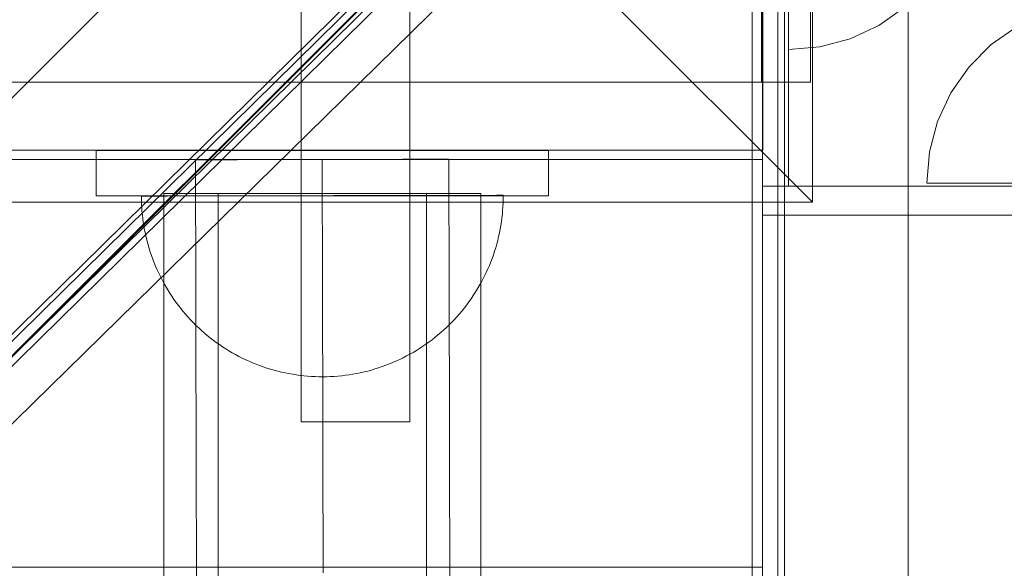
# Model space of a CAD drawing. Units: millimetres. Extents: x 27559 to 37433, y -5755 to 2382.
# Drawn here: x 31694 to 31802, y 753 to 813 of the extents above; entities that cross this region are included whole.
import ezdxf

# ---------------------------------------------------------------- set-up
doc = ezdxf.new("R2010")
doc.units = ezdxf.units.MM
doc.header["$MEASUREMENT"] = 0
doc.layers.add('STREFA', color=7, linetype='Continuous')
doc.layers.add('STREFA_Nr_pióra__7', color=7, linetype='Continuous', lineweight=18)
doc.layers.add('ZESTAW_Nr_pióra__7', color=7, linetype='Continuous', lineweight=18)
doc.styles.add('GENERATED_STYLE_1', font='txt')
doc.dimstyles.new('GENERATED_STYLE__2', dxfattribs={"dimtxt": 150, "dimasz": 91.78744, "dimexe": 0.18, "dimexo": 300, "dimgap": 0.09, "dimtad": 0, "dimdec": 0, "dimlfac": 0.1, "dimzin": 0, "dimdsep": 46, "dimtxsty": 'GENERATED_STYLE_1', "dimblk": 'ARROWHEAD_5', "dimblk1": 'ARROWHEAD_5', "dimblk2": 'ARROWHEAD_5', "dimcen": 0.09, "dimclrd": 7, "dimclre": 7, "dimclrt": 7, "dimazin": 0, "dimtfac": 1, "dimtdec": 4, "dimtmove": 0, "dimatfit": 3, "dimfxl": 0, "dimtolj": 1, "dimtzin": 0, "dimarcsym": 0})
doc.dimstyles.new('GENERATED_STYLE__3', dxfattribs={"dimtxt": 150, "dimasz": 47.5, "dimexe": 0.18, "dimexo": 0, "dimgap": 0.09, "dimtad": 0, "dimdec": 0, "dimlfac": 0.1, "dimzin": 0, "dimdsep": 46, "dimtxsty": 'GENERATED_STYLE_1', "dimblk": 'ARROWHEAD_6', "dimblk1": 'ARROWHEAD_6', "dimblk2": 'ARROWHEAD_6', "dimcen": 0.09, "dimclrd": 7, "dimclre": 7, "dimclrt": 7, "dimazin": 0, "dimtfac": 1, "dimtdec": 4, "dimtmove": 0, "dimatfit": 3, "dimfxl": 0, "dimtolj": 1, "dimtzin": 0, "dimarcsym": 0})

# ---------------------------------------------------------------- blocks, each defined once
blk = doc.blocks.new('*D3')
at = {"layer": 'STREFA', "linetype": 'Continuous', "lineweight": 0, "true_color": 0x000000}
for points in [[(37342.49, 2381.63), (37317.49, 2288.32), (37367.49, 2288.32)], [(37342.49, -4615.64), (37367.49, -4522.34), (37317.49, -4522.34)]]:
    blk.add_hatch(color=18, dxfattribs=at).paths.add_polyline_path(points)
at = {"layer": 'STREFA_Nr_pióra__7', "linetype": 'Continuous'}
for p, q in [((37433.07, 2381.63), (32962.3, 2381.63)), ((37342.49, 2381.63), (37317.49, 2288.32)), ((37342.49, 2381.63), (37367.49, 2288.32)), ((37367.49, 2288.32), (37317.49, 2288.32)), ((37342.49, -922.23), (37342.49, 2288.32)), ((37342.49, -4522.34), (37342.49, -1311.79)), ((37342.49, -4615.64), (37317.49, -4522.34)), ((37317.49, -4522.34), (37367.49, -4522.34)), ((37342.49, -4615.64), (37367.49, -4522.34)), ((37433.07, -4615.64), (31208.64, -4615.64))]:
    blk.add_line(p, q, dxfattribs=at)
at = {"layer": 'STREFA_Nr_pióra__7', "insert": (37417.49, -1287.75), "char_height": 150, "attachment_point": 7, "rotation": 90, "style": 'GENERATED_STYLE_1'}
blk.add_mtext('\\A1;{\\fArial|b0|i0|c238|p38;700}', dxfattribs=at)
blk = doc.blocks.new('ARROWHEAD_5')
at = {"color": 0, "linetype": 'Continuous', "lineweight": 0}
blk.add_line((0, 0), (-1, 0), dxfattribs=at)
blk.add_solid([(-1, 0.2679), (0, 0), (-1, -0.2679), (-1, 0.2679)], dxfattribs=at)
blk = doc.blocks.new('*D4')
at = {"layer": 'STREFA_Nr_pióra__7', "linetype": 'Continuous'}
for p, q in [((36884.75, 887.83), (36884.75, 925.33)), ((36909.75, 862.83), (36859.75, 912.83)), ((36931.62, 887.83), (36837.87, 887.83)), ((36884.75, -930.72), (36884.75, 887.83)), ((36884.75, -3115.64), (36884.75, -1297.08)), ((36859.75, -3090.64), (36909.75, -3140.64)), ((36931.62, -3115.64), (36837.87, -3115.64)), ((36884.75, -3153.14), (36884.75, -3115.64))]:
    blk.add_line(p, q, dxfattribs=at)
at = {"layer": 'STREFA_Nr_pióra__7', "insert": (36959.75, -1284.65), "char_height": 150, "attachment_point": 7, "rotation": 90, "style": 'GENERATED_STYLE_1'}
blk.add_mtext('\\A1;{\\fArial|b0|i0|c238|p38;400}', dxfattribs=at)
blk = doc.blocks.new('ARROWHEAD_6')
at = {"color": 0, "linetype": 'Continuous', "lineweight": 0}
for p, q in [((-0.5, -0.5), (0.5, 0.5)), ((0, 0), (-1, 0))]:
    blk.add_line(p, q, dxfattribs=at)

msp = doc.modelspace()

# ---------------------------------------------------------------- linework, layer by layer
at = {"layer": 'ZESTAW_Nr_pióra__7', "linetype": 'Continuous'}
for p, q in [((32024.94, 1107.97), (31374.46, 458.22)), ((32025.01, 1107.9), (31374.53, 458.15)), ((32018.54, 1098.26), (31392.59, 482.43)), ((32021.64, 1098.26), (31396.56, 483.85)), ((31392.01, 482.93), (32017.09, 1097.34)), ((32017.39, 1095.13), (31392.31, 480.72)), ((32025.87, 1095.13), (31399.67, 481.37)), ((31724.68, 768.81), (31724.68, 918.81)), ((31736.68, 768.81), (31736.68, 918.81)), ((31781.18, 793.04), (31781.18, 893.04)), ((31775.68, 888.81), (31775.68, 798.81)), ((31774.52, -8.71), (31774.52, 871.96)), ((31777.35, -8.71), (31777.35, 871.96)), ((31778.07, 871.96), (31778.07, -8.71)), ((31791.75, -8.71), (31791.75, 871.96)), ((31681.18, 793.04), (31731.18, 843.04)), ((31731.18, 843.04), (31781.18, 793.04)), ((31775.65, 829.55), (31775.65, 794.81)), ((31778.52, 829.55), (31778.52, 794.81)), ((31775.54, 806.31), (31775.54, 828.81)), ((31780.96, 806.31), (31780.96, 828.81)), ((31778.52, 814.58), (31778.52, 812.58)), ((31791.37, 814.58), (31788.52, 812.58)), ((31778.52, 812.58), (31778.52, 811.11)), ((31788.52, 812.58), (31785.36, 811.11)), ((31803.8, 812.46), (31800.94, 810.46)), ((31778.52, 811.11), (31778.52, 810.21)), ((31785.36, 811.11), (31781.99, 810.21)), ((31781.99, 810.21), (31778.52, 809.9)), ((31778.52, 810.21), (31778.52, 809.9)), ((31800.94, 810.46), (31798.48, 808)), ((31798.48, 808), (31796.48, 805.14)), ((31775.54, 806.31), (31685.82, 806.31)), ((31775.54, 806.31), (31780.96, 806.31)), ((31796.48, 805.14), (31795, 801.98)), ((31795, 801.98), (31794.1, 798.61)), ((31775.68, 798.81), (31685.68, 798.81)), ((31752.01, 798.77), (31702.01, 798.77)), ((31702.01, 798.77), (31702.01, 793.77)), ((31752.01, 798.77), (31752.01, 793.77)), ((30875.62, 797.76), (31775.67, 797.76)), ((31775.65, 797.76), (31686.65, 797.76)), ((31713, 797.73), (31713, 795.64)), ((31713.01, 797.73), (31713.02, 797.73)), ((31713.02, 797.73), (31713.05, 797.73)), ((31713.05, 797.73), (31713.07, 797.73)), ((31713.07, 797.73), (31713.11, 797.73)), ((31713.11, 797.73), (31713.15, 797.73)), ((31713.15, 797.73), (31713.19, 797.74)), ((31713.19, 797.74), (31713.25, 797.74)), ((31713.25, 797.74), (31713.3, 797.74)), ((31713.3, 797.74), (31713.37, 797.74)), ((31713.37, 797.74), (31713.44, 797.74)), ((31713.44, 797.74), (31713.51, 797.74)), ((31713.51, 797.74), (31713.59, 797.74)), ((31713.59, 797.74), (31713.68, 797.74)), ((31713.68, 797.74), (31713.78, 797.74)), ((31713.78, 797.74), (31713.88, 797.74)), ((31713.88, 797.74), (31713.98, 797.74)), ((31713.98, 797.74), (31714.09, 797.74)), ((31714.09, 797.74), (31714.21, 797.74)), ((31714.21, 797.74), (31714.33, 797.74)), ((31714.33, 797.74), (31714.46, 797.74)), ((31714.46, 797.74), (31714.59, 797.74)), ((31714.59, 797.74), (31714.73, 797.74)), ((31714.73, 797.74), (31714.87, 797.74)), ((31714.87, 797.74), (31715.02, 797.74)), ((31715.02, 797.74), (31715.18, 797.74)), ((31715.18, 797.74), (31715.34, 797.74)), ((31715.34, 797.74), (31715.5, 797.74)), ((31715.5, 797.74), (31715.67, 797.74)), ((31715.67, 797.74), (31715.85, 797.74)), ((31715.85, 797.74), (31716.03, 797.74)), ((31716.03, 797.74), (31716.21, 797.74)), ((31716.21, 797.74), (31716.4, 797.74)), ((31716.4, 797.74), (31716.59, 797.74)), ((31716.59, 797.74), (31716.79, 797.74)), ((31716.79, 797.74), (31716.99, 797.74)), ((31716.99, 797.74), (31717.2, 797.74)), ((31717.2, 797.74), (31717.41, 797.74)), ((31717.41, 797.74), (31717.63, 797.74)), ((31717.63, 797.74), (31717.85, 797.75)), ((31717.85, 797.75), (31718.07, 797.75)), ((31718.07, 797.75), (31718.3, 797.75)), ((31718.3, 797.75), (31718.53, 797.75)), ((31718.53, 797.75), (31718.77, 797.75)), ((31718.77, 797.75), (31719.01, 797.75)), ((31719.01, 797.75), (31719.25, 797.75)), ((31719.25, 797.75), (31719.5, 797.75)), ((31719.5, 797.75), (31719.74, 797.75)), ((31719.74, 797.75), (31720, 797.75)), ((31720, 797.75), (31720.25, 797.75)), ((31720.25, 797.75), (31720.51, 797.75)), ((31720.51, 797.75), (31720.77, 797.75)), ((31720.77, 797.75), (31721.04, 797.75)), ((31721.04, 797.75), (31721.3, 797.75)), ((31721.3, 797.75), (31721.57, 797.75)), ((31721.57, 797.75), (31721.84, 797.75)), ((31721.84, 797.75), (31722.12, 797.75)), ((31722.12, 797.75), (31722.39, 797.76)), ((31722.39, 797.76), (31722.67, 797.76)), ((31722.67, 797.76), (31722.95, 797.76)), ((31722.95, 797.76), (31723.23, 797.76)), ((31723.23, 797.76), (31723.52, 797.76)), ((31723.52, 797.76), (31723.8, 797.76)), ((31723.8, 797.76), (31724.09, 797.76)), ((31724.09, 797.76), (31724.37, 797.76)), ((31724.37, 797.76), (31724.66, 797.76)), ((31724.66, 797.76), (31724.95, 797.76)), ((31724.95, 797.76), (31725.24, 797.76)), ((31725.24, 797.76), (31725.53, 797.76)), ((31725.53, 797.76), (31725.83, 797.76)), ((31725.83, 797.76), (31726.12, 797.76)), ((31726.12, 797.76), (31726.41, 797.76)), ((31726.41, 797.76), (31726.7, 797.77)), ((31726.7, 797.77), (31727, 797.77)), ((31727, 797.77), (31727, 795.7)), ((31727, 797.77), (31727.29, 797.77)), ((31727.29, 797.77), (31727.58, 797.77)), ((31727.58, 797.77), (31727.88, 797.77)), ((31727.88, 797.77), (31728.17, 797.77)), ((31728.17, 797.77), (31728.46, 797.77)), ((31728.46, 797.77), (31728.75, 797.77)), ((31728.75, 797.77), (31729.04, 797.77)), ((31729.04, 797.77), (31729.33, 797.77)), ((31729.33, 797.77), (31729.62, 797.77)), ((31729.62, 797.77), (31729.91, 797.77)), ((31729.91, 797.77), (31730.19, 797.77)), ((31730.19, 797.77), (31730.48, 797.77)), ((31730.48, 797.77), (31730.76, 797.77)), ((31730.76, 797.77), (31731.04, 797.77)), ((31731.04, 797.77), (31731.32, 797.78)), ((31731.32, 797.78), (31731.6, 797.78)), ((31731.6, 797.78), (31731.88, 797.78)), ((31731.88, 797.78), (31732.15, 797.78)), ((31732.15, 797.78), (31732.42, 797.78)), ((31732.42, 797.78), (31732.69, 797.78)), ((31732.69, 797.78), (31732.96, 797.78)), ((31732.96, 797.78), (31733.22, 797.78)), ((31733.22, 797.78), (31733.48, 797.78)), ((31733.48, 797.78), (31733.74, 797.78)), ((31733.74, 797.78), (31734, 797.78)), ((31734, 797.78), (31734.25, 797.78)), ((31734.25, 797.78), (31734.5, 797.78)), ((31734.5, 797.78), (31734.74, 797.78)), ((31734.74, 797.78), (31734.99, 797.78)), ((31734.99, 797.78), (31735.23, 797.78)), ((31735.23, 797.78), (31735.46, 797.78)), ((31735.46, 797.78), (31735.69, 797.78)), ((31735.69, 797.78), (31735.92, 797.79)), ((31735.92, 797.79), (31736.14, 797.79)), ((31736.14, 797.79), (31736.36, 797.79)), ((31736.36, 797.79), (31736.58, 797.79)), ((31736.58, 797.79), (31736.79, 797.79)), ((31736.79, 797.79), (31737, 797.79)), ((31737, 797.79), (31737.2, 797.79)), ((31737.2, 797.79), (31737.4, 797.79)), ((31737.4, 797.79), (31737.59, 797.79)), ((31737.59, 797.79), (31737.78, 797.79)), ((31737.78, 797.79), (31737.97, 797.79)), ((31737.97, 797.79), (31738.15, 797.79)), ((31738.15, 797.79), (31738.32, 797.79)), ((31738.32, 797.79), (31738.49, 797.79)), ((31738.49, 797.79), (31738.66, 797.79)), ((31738.66, 797.79), (31738.82, 797.79)), ((31738.82, 797.79), (31738.97, 797.79)), ((31738.97, 797.79), (31739.12, 797.79)), ((31739.12, 797.79), (31739.27, 797.79)), ((31739.27, 797.79), (31739.4, 797.79)), ((31739.4, 797.79), (31739.54, 797.79)), ((31739.54, 797.79), (31739.66, 797.79)), ((31739.66, 797.79), (31739.79, 797.79)), ((31739.79, 797.79), (31739.9, 797.79)), ((31739.9, 797.79), (31740.01, 797.79)), ((31740.01, 797.79), (31740.12, 797.79)), ((31740.12, 797.79), (31740.22, 797.79)), ((31740.22, 797.79), (31740.31, 797.8)), ((31740.31, 797.8), (31740.4, 797.8)), ((31740.4, 797.8), (31740.48, 797.8)), ((31740.48, 797.8), (31740.56, 797.8)), ((31740.56, 797.8), (31740.63, 797.8)), ((31740.63, 797.8), (31740.69, 797.8)), ((31740.69, 797.8), (31740.75, 797.8)), ((31740.75, 797.8), (31740.8, 797.8)), ((31740.8, 797.8), (31740.85, 797.8)), ((31740.85, 797.8), (31740.89, 797.8)), ((31740.89, 797.8), (31740.92, 797.8)), ((31740.92, 797.8), (31740.95, 797.8)), ((31740.95, 797.8), (31740.97, 797.8)), ((31740.97, 797.8), (31740.98, 797.8)), ((31741, 797.8), (31741, 795.71)), ((31775.65, 80.12), (31775.65, 797.76)), ((31775.67, 752.76), (31775.67, 797.76)), ((31794.1, 798.61), (31793.8, 795.14)), ((31713, 795.64), (31713.01, 793.55)), ((31727, 795.7), (31727.01, 793.64)), ((31741, 795.71), (31741.01, 793.62)), ((31775.65, 794.81), (31775.65, 791.63)), ((31845.39, 794.81), (31775.65, 794.81)), ((31775.65, 794.81), (31778.52, 794.81)), ((31793.8, 795.14), (31794.1, 795.14)), ((31794.1, 795.14), (31795, 795.14)), ((31795, 795.14), (31796.48, 795.14)), ((31796.48, 795.14), (31798.48, 795.14)), ((31798.48, 795.14), (31800.94, 795.14)), ((31800.94, 795.14), (31803.8, 795.14)), ((31752.01, 793.77), (31702.01, 793.77)), ((31707.02, 793.31), (31707.01, 793.73)), ((31707.02, 793.31), (31707.01, 793.73)), ((31707.03, 793.73), (31707.02, 793.73)), ((31707.03, 792.89), (31707.02, 793.31)), ((31707.03, 792.89), (31707.02, 793.31)), ((31707.05, 793.73), (31707.03, 793.73)), ((31707.08, 793.73), (31707.05, 793.73)), ((31707.12, 793.73), (31707.08, 793.73)), ((31707.17, 793.73), (31707.12, 793.73)), ((31707.23, 793.73), (31707.17, 793.73)), ((31707.29, 793.73), (31707.23, 793.73)), ((31707.37, 793.73), (31707.29, 793.73)), ((31707.45, 793.73), (31707.37, 793.73)), ((31707.54, 793.73), (31707.45, 793.73)), ((31707.64, 793.73), (31707.54, 793.73)), ((31707.75, 793.73), (31707.64, 793.73)), ((31707.86, 793.73), (31707.75, 793.73)), ((31707.99, 793.73), (31707.86, 793.73)), ((31708.12, 793.73), (31707.99, 793.73)), ((31708.27, 793.73), (31708.12, 793.73)), ((31708.42, 793.73), (31708.27, 793.73)), ((31708.57, 793.73), (31708.42, 793.73)), ((31708.74, 793.73), (31708.57, 793.73)), ((31708.91, 793.73), (31708.74, 793.73)), ((31709.1, 793.73), (31708.91, 793.73)), ((31709.29, 793.73), (31709.1, 793.73)), ((31709.48, 793.73), (31709.29, 793.73)), ((31709.69, 793.73), (31709.48, 793.73)), ((31709.51, 794.02), (31709.51, 84.02)), ((31709.51, 794.02), (31709.53, 794.02)), ((31709.53, 794.02), (31709.55, 794.02)), ((31709.55, 794.02), (31709.57, 794.02)), ((31709.57, 794.02), (31709.61, 794.02)), ((31709.61, 794.02), (31709.65, 794.02)), ((31709.65, 794.02), (31709.7, 794.02)), ((31709.9, 793.73), (31709.69, 793.73)), ((31709.7, 794.02), (31709.76, 794.02)), ((31709.76, 794.02), (31709.82, 794.02)), ((31709.82, 794.02), (31709.89, 794.02)), ((31709.89, 794.02), (31709.97, 794.02)), ((31710.12, 793.74), (31709.9, 793.73)), ((31709.97, 794.02), (31710.06, 794.02)), ((31710.06, 794.02), (31710.16, 794.02)), ((31710.35, 793.74), (31710.12, 793.74)), ((31710.16, 794.02), (31710.26, 794.02)), ((31710.26, 794.02), (31710.37, 794.02)), ((31710.59, 793.74), (31710.35, 793.74)), ((31710.37, 794.02), (31710.48, 794.02)), ((31710.48, 794.02), (31710.61, 794.02)), ((31710.83, 793.74), (31710.59, 793.74)), ((31710.61, 794.02), (31710.74, 794.02)), ((31710.74, 794.02), (31710.88, 794.02)), ((31711.08, 793.74), (31710.83, 793.74)), ((31710.88, 794.02), (31711.02, 794.02)), ((31711.02, 794.02), (31711.18, 794.02)), ((31711.34, 793.74), (31711.08, 793.74)), ((31711.18, 794.02), (31711.34, 794.02)), ((31711.34, 794.02), (31711.5, 794.02)), ((31711.6, 793.74), (31711.34, 793.74)), ((31711.5, 794.02), (31711.68, 794.02)), ((31711.87, 793.74), (31711.6, 793.74)), ((31711.68, 794.02), (31711.86, 794.02)), ((31711.86, 794.02), (31712.04, 794.02)), ((31712.15, 793.74), (31711.87, 793.74)), ((31712.04, 794.02), (31712.24, 794.02)), ((31712.43, 793.74), (31712.15, 793.74)), ((31712.24, 794.02), (31712.43, 794.02)), ((31712.43, 794.02), (31712.64, 794.02)), ((31712.72, 793.74), (31712.43, 793.74)), ((31712.64, 794.02), (31712.85, 794.02)), ((31713.02, 793.74), (31712.72, 793.74)), ((31712.85, 794.02), (31713.07, 794.02)), ((31713.01, 793.55), (31713.01, 791.47)), ((31713.32, 793.74), (31713.02, 793.74)), ((31713.07, 794.02), (31713.3, 794.02)), ((31713.3, 794.02), (31713.53, 794.02)), ((31713.63, 793.74), (31713.32, 793.74)), ((31713.53, 794.02), (31713.76, 794.02)), ((31713.94, 793.74), (31713.63, 793.74)), ((31713.76, 794.02), (31714.01, 794.02)), ((31714.26, 793.74), (31713.94, 793.74)), ((31714.01, 794.02), (31714.25, 794.02)), ((31714.25, 794.02), (31714.51, 794.02)), ((31714.59, 793.75), (31714.26, 793.74)), ((31714.51, 794.02), (31714.77, 794.02)), ((31714.92, 793.75), (31714.59, 793.75)), ((31714.77, 794.02), (31715.03, 794.02)), ((31715.26, 793.75), (31714.92, 793.75)), ((31715.03, 794.02), (31715.3, 794.02)), ((31715.6, 793.75), (31715.26, 793.75)), ((31715.3, 794.02), (31715.58, 794.02)), ((31715.51, 794.02), (31715.51, 84.02)), ((31715.58, 794.02), (31715.86, 794.02)), ((31715.94, 793.75), (31715.6, 793.75)), ((31715.86, 794.02), (31716.14, 794.02)), ((31716.29, 793.75), (31715.94, 793.75)), ((31716.14, 794.02), (31716.43, 794.02)), ((31716.65, 793.75), (31716.29, 793.75)), ((31716.43, 794.02), (31716.72, 794.02)), ((31717.01, 793.75), (31716.65, 793.75)), ((31716.72, 794.02), (31717.02, 794.02)), ((31717.38, 793.75), (31717.01, 793.75)), ((31717.02, 794.02), (31717.33, 794.02)), ((31717.33, 794.02), (31717.63, 794.02)), ((31717.75, 793.75), (31717.38, 793.75)), ((31717.63, 794.02), (31717.95, 794.02)), ((31718.12, 793.75), (31717.75, 793.75)), ((31717.95, 794.02), (31718.26, 794.02)), ((31718.5, 793.75), (31718.12, 793.75)), ((31718.26, 794.02), (31718.58, 794.02)), ((31718.88, 793.75), (31718.5, 793.75)), ((31718.58, 794.02), (31718.9, 794.02)), ((31719.26, 793.76), (31718.88, 793.75)), ((31718.9, 794.02), (31719.23, 794.02)), ((31719.23, 794.02), (31719.56, 794.02)), ((31719.65, 793.76), (31719.26, 793.76)), ((31719.56, 794.02), (31719.89, 794.02)), ((31720.04, 793.76), (31719.65, 793.76)), ((31719.89, 794.02), (31720.23, 794.02)), ((31720.43, 793.76), (31720.04, 793.76)), ((31720.23, 794.02), (31720.57, 794.02)), ((31720.83, 793.76), (31720.43, 793.76)), ((31720.57, 794.02), (31720.91, 794.02)), ((31721.23, 793.76), (31720.83, 793.76)), ((31720.91, 794.02), (31721.26, 794.02)), ((31721.63, 793.76), (31721.23, 793.76)), ((31721.26, 794.02), (31721.6, 794.02)), ((31721.6, 794.02), (31721.95, 794.02)), ((31722.04, 793.76), (31721.63, 793.76)), ((31721.95, 794.02), (31722.3, 794.02)), ((31722.44, 793.76), (31722.04, 793.76)), ((31722.3, 794.02), (31722.66, 794.02)), ((31722.85, 793.76), (31722.44, 793.76)), ((31722.66, 794.02), (31723.01, 794.02)), ((31723.26, 793.76), (31722.85, 793.76)), ((31723.01, 794.02), (31723.37, 794.02)), ((31723.68, 793.77), (31723.26, 793.76)), ((31723.37, 794.02), (31723.73, 794.02)), ((31724.09, 793.77), (31723.68, 793.77)), ((31723.73, 794.02), (31724.09, 794.02)), ((31724.09, 794.02), (31724.45, 794.02)), ((31724.5, 793.77), (31724.09, 793.77)), ((31724.45, 794.02), (31724.82, 794.02)), ((31724.92, 793.77), (31724.5, 793.77)), ((31724.82, 794.02), (31725.18, 794.02)), ((31725.34, 793.77), (31724.92, 793.77)), ((31725.18, 794.02), (31725.55, 794.02)), ((31725.76, 793.77), (31725.34, 793.77)), ((31725.55, 794.02), (31725.91, 794.02)), ((31726.17, 793.77), (31725.76, 793.77)), ((31725.91, 794.02), (31726.28, 794.02)), ((31726.59, 793.77), (31726.17, 793.77)), ((31726.28, 794.02), (31726.64, 794.02)), ((31727.01, 793.77), (31726.59, 793.77)), ((31726.64, 794.02), (31727.01, 794.02)), ((31727.01, 794.02), (31727.38, 794.02)), ((31727.43, 793.77), (31727.01, 793.77)), ((31727.01, 793.64), (31727.01, 791.58)), ((31727.38, 794.02), (31727.74, 794.02)), ((31727.85, 793.77), (31727.43, 793.77)), ((31727.74, 794.02), (31728.11, 794.02)), ((31728.27, 793.78), (31727.85, 793.77)), ((31728.11, 794.02), (31728.48, 794.02)), ((31728.68, 793.78), (31728.27, 793.78)), ((31728.48, 794.02), (31728.84, 794.02)), ((31729.1, 793.78), (31728.68, 793.78)), ((31728.84, 794.02), (31729.2, 794.02)), ((31729.52, 793.78), (31729.1, 793.78)), ((31729.2, 794.02), (31729.57, 794.02)), ((31729.93, 793.78), (31729.52, 793.78)), ((31729.57, 794.02), (31729.93, 794.02)), ((31729.93, 794.02), (31730.29, 794.02)), ((31730.35, 793.78), (31729.93, 793.78)), ((31730.29, 794.02), (31730.65, 794.02)), ((31730.76, 793.78), (31730.35, 793.78)), ((31730.65, 794.02), (31731.01, 794.02)), ((31731.17, 793.78), (31730.76, 793.78)), ((31731.01, 794.02), (31731.36, 794.02)), ((31731.58, 793.78), (31731.17, 793.78)), ((31731.36, 794.02), (31731.72, 794.02)), ((31731.98, 793.78), (31731.58, 793.78)), ((31731.72, 794.02), (31732.07, 794.02)), ((31732.39, 793.78), (31731.98, 793.78)), ((31732.07, 794.02), (31732.42, 794.02)), ((31732.79, 793.79), (31732.39, 793.78)), ((31732.42, 794.02), (31732.77, 794.02)), ((31732.77, 794.02), (31733.11, 794.02)), ((31733.19, 793.79), (31732.79, 793.79)), ((31733.11, 794.02), (31733.45, 794.02)), ((31733.59, 793.79), (31733.19, 793.79)), ((31733.45, 794.02), (31733.79, 794.02)), ((31733.98, 793.79), (31733.59, 793.79)), ((31733.79, 794.02), (31734.13, 794.02)), ((31734.37, 793.79), (31733.98, 793.79)), ((31734.13, 794.02), (31734.46, 794.02)), ((31734.76, 793.79), (31734.37, 793.79)), ((31734.46, 794.02), (31734.79, 794.02)), ((31735.15, 793.79), (31734.76, 793.79)), ((31734.79, 794.02), (31735.12, 794.02)), ((31735.12, 794.02), (31735.44, 794.02)), ((31735.53, 793.79), (31735.15, 793.79)), ((31735.44, 794.02), (31735.76, 794.02)), ((31735.9, 793.79), (31735.53, 793.79)), ((31735.76, 794.02), (31736.08, 794.02)), ((31736.28, 793.79), (31735.9, 793.79)), ((31736.08, 794.02), (31736.39, 794.02)), ((31736.65, 793.79), (31736.28, 793.79)), ((31736.39, 794.02), (31736.7, 794.02)), ((31737.01, 793.79), (31736.65, 793.79)), ((31736.7, 794.02), (31737, 794.02)), ((31737, 794.02), (31737.3, 794.02)), ((31737.37, 793.8), (31737.01, 793.79)), ((31737.3, 794.02), (31737.59, 794.02)), ((31737.73, 793.8), (31737.37, 793.8)), ((31737.59, 794.02), (31737.88, 794.02)), ((31738.08, 793.8), (31737.73, 793.8)), ((31737.88, 794.02), (31738.17, 794.02)), ((31738.43, 793.8), (31738.08, 793.8)), ((31738.17, 794.02), (31738.45, 794.02)), ((31738.77, 793.8), (31738.43, 793.8)), ((31738.45, 794.02), (31738.72, 794.02)), ((31738.51, 794.02), (31738.51, 84.02)), ((31738.72, 794.02), (31738.99, 794.02)), ((31739.1, 793.8), (31738.77, 793.8)), ((31738.99, 794.02), (31739.26, 794.02)), ((31739.43, 793.8), (31739.1, 793.8)), ((31739.26, 794.02), (31739.51, 794.02)), ((31739.76, 793.8), (31739.43, 793.8)), ((31739.51, 794.02), (31739.77, 794.02)), ((31740.08, 793.8), (31739.76, 793.8)), ((31739.77, 794.02), (31740.02, 794.02)), ((31740.02, 794.02), (31740.26, 794.02)), ((31740.39, 793.8), (31740.08, 793.8)), ((31740.26, 794.02), (31740.49, 794.02)), ((31740.7, 793.8), (31740.39, 793.8)), ((31740.49, 794.02), (31740.73, 794.02)), ((31741, 793.8), (31740.7, 793.8)), ((31740.73, 794.02), (31740.95, 794.02)), ((31740.95, 794.02), (31741.17, 794.02)), ((31741.3, 793.8), (31741, 793.8)), ((31741.01, 793.62), (31741.01, 791.53)), ((31741.17, 794.02), (31741.38, 794.02)), ((31741.59, 793.8), (31741.3, 793.8)), ((31741.38, 794.02), (31741.59, 794.02)), ((31741.59, 794.02), (31741.79, 794.02)), ((31741.87, 793.81), (31741.59, 793.8)), ((31741.79, 794.02), (31741.98, 794.02)), ((31742.15, 793.81), (31741.87, 793.81)), ((31741.98, 794.02), (31742.17, 794.02)), ((31742.42, 793.81), (31742.15, 793.81)), ((31742.17, 794.02), (31742.35, 794.02)), ((31742.35, 794.02), (31742.52, 794.02)), ((31742.68, 793.81), (31742.42, 793.81)), ((31742.52, 794.02), (31742.69, 794.02)), ((31742.94, 793.81), (31742.68, 793.81)), ((31742.69, 794.02), (31742.85, 794.02)), ((31742.85, 794.02), (31743, 794.02)), ((31743.19, 793.81), (31742.94, 793.81)), ((31743, 794.02), (31743.14, 794.02)), ((31743.14, 794.02), (31743.28, 794.02)), ((31743.43, 793.81), (31743.19, 793.81)), ((31743.28, 794.02), (31743.41, 794.02)), ((31743.41, 794.02), (31743.54, 794.02)), ((31743.67, 793.81), (31743.43, 793.81)), ((31743.54, 794.02), (31743.65, 794.02)), ((31743.65, 794.02), (31743.76, 794.02)), ((31743.9, 793.81), (31743.67, 793.81)), ((31743.76, 794.02), (31743.87, 794.02)), ((31743.87, 794.02), (31743.96, 794.02)), ((31744.12, 793.81), (31743.9, 793.81)), ((31743.96, 794.02), (31744.05, 794.02)), ((31744.05, 794.02), (31744.13, 794.02)), ((31744.33, 793.81), (31744.12, 793.81)), ((31744.13, 794.02), (31744.2, 794.02)), ((31744.2, 794.02), (31744.27, 794.02)), ((31744.27, 794.02), (31744.32, 794.02)), ((31744.32, 794.02), (31744.37, 794.02)), ((31744.54, 793.81), (31744.33, 793.81)), ((31744.37, 794.02), (31744.42, 794.02)), ((31744.42, 794.02), (31744.45, 794.02)), ((31744.45, 794.02), (31744.48, 794.02)), ((31744.48, 794.02), (31744.5, 794.02)), ((31744.5, 794.02), (31744.51, 794.02)), ((31744.51, 794.02), (31744.51, 84.02)), ((31744.73, 793.81), (31744.54, 793.81)), ((31744.93, 793.81), (31744.73, 793.81)), ((31745.11, 793.81), (31744.93, 793.81)), ((31745.28, 793.81), (31745.11, 793.81)), ((31745.45, 793.81), (31745.28, 793.81)), ((31745.61, 793.81), (31745.45, 793.81)), ((31745.76, 793.81), (31745.61, 793.81)), ((31745.9, 793.81), (31745.76, 793.81)), ((31746.03, 793.81), (31745.9, 793.81)), ((31746.16, 793.81), (31746.03, 793.81)), ((31746.27, 793.82), (31746.16, 793.81)), ((31746.38, 793.82), (31746.27, 793.82)), ((31746.48, 793.82), (31746.38, 793.82)), ((31746.57, 793.82), (31746.48, 793.82)), ((31746.66, 793.82), (31746.57, 793.82)), ((31746.73, 793.82), (31746.66, 793.82)), ((31746.8, 793.82), (31746.73, 793.82)), ((31746.85, 793.82), (31746.8, 793.82)), ((31746.9, 793.82), (31746.85, 793.82)), ((31746.94, 793.82), (31746.9, 793.82)), ((31746.97, 793.82), (31746.94, 793.82)), ((31746.99, 793.82), (31746.97, 793.82)), ((31747.01, 793.82), (31746.99, 793.82)), ((31747, 792.98), (31747.01, 793.4)), ((31747, 792.98), (31747.01, 793.4)), ((31747.01, 793.4), (31747.01, 793.82)), ((31747.01, 793.4), (31747.01, 793.82)), ((31681.18, 793.04), (31781.18, 793.04)), ((31707.05, 792.47), (31707.03, 792.89)), ((31707.05, 792.47), (31707.03, 792.89)), ((31707.08, 792.06), (31707.05, 792.47)), ((31707.08, 792.06), (31707.05, 792.47)), ((31746.91, 791.73), (31746.94, 792.14)), ((31746.91, 791.73), (31746.94, 792.14)), ((31746.94, 792.14), (31746.97, 792.56)), ((31746.94, 792.14), (31746.97, 792.56)), ((31746.97, 792.56), (31747, 792.98)), ((31746.97, 792.56), (31747, 792.98)), ((31707.13, 791.64), (31707.08, 792.06)), ((31707.13, 791.64), (31707.08, 792.06)), ((31707.17, 791.22), (31707.13, 791.64)), ((31707.17, 791.22), (31707.13, 791.64)), ((31707.23, 790.81), (31707.17, 791.22)), ((31707.23, 790.81), (31707.17, 791.22)), ((31713.01, 791.47), (31713.02, 789.38)), ((31727.01, 791.58), (31727.02, 789.52)), ((31741.01, 791.53), (31741.02, 789.44)), ((31746.8, 790.89), (31746.86, 791.31)), ((31746.8, 790.89), (31746.86, 791.31)), ((31746.86, 791.31), (31746.91, 791.73)), ((31746.86, 791.31), (31746.91, 791.73)), ((31845.39, 791.63), (31775.65, 791.63)), ((31775.65, 791.63), (31775.65, 746.63)), ((32523.72, 791.63), (31775.65, 791.63)), ((31707.3, 790.39), (31707.23, 790.81)), ((31707.3, 790.39), (31707.23, 790.81)), ((31707.37, 789.98), (31707.3, 790.39)), ((31707.37, 789.98), (31707.3, 790.39)), ((31707.46, 789.57), (31707.37, 789.98)), ((31707.46, 789.57), (31707.37, 789.98)), ((31746.58, 789.66), (31746.66, 790.07)), ((31746.58, 789.66), (31746.66, 790.07)), ((31746.66, 790.07), (31746.74, 790.48)), ((31746.66, 790.07), (31746.74, 790.48)), ((31746.74, 790.48), (31746.8, 790.89)), ((31746.74, 790.48), (31746.8, 790.89)), ((31707.55, 789.16), (31707.46, 789.57)), ((31707.55, 789.16), (31707.46, 789.57)), ((31707.65, 788.76), (31707.55, 789.16)), ((31707.65, 788.76), (31707.55, 789.16)), ((31713.02, 789.38), (31713.02, 787.3)), ((31727.02, 789.52), (31727.02, 787.47)), ((31741.02, 789.44), (31741.02, 787.36)), ((31746.39, 788.84), (31746.49, 789.25)), ((31746.39, 788.84), (31746.49, 789.25)), ((31746.49, 789.25), (31746.58, 789.66)), ((31746.49, 789.25), (31746.58, 789.66)), ((31707.76, 788.35), (31707.65, 788.76)), ((31707.76, 788.35), (31707.65, 788.76)), ((31707.88, 787.95), (31707.76, 788.35)), ((31707.88, 787.95), (31707.76, 788.35)), ((31708, 787.55), (31707.88, 787.95)), ((31708, 787.55), (31707.88, 787.95)), ((31746.05, 787.63), (31746.17, 788.03)), ((31746.05, 787.63), (31746.17, 788.03)), ((31746.17, 788.03), (31746.29, 788.44)), ((31746.17, 788.03), (31746.29, 788.44)), ((31746.29, 788.44), (31746.39, 788.84)), ((31746.29, 788.44), (31746.39, 788.84)), ((31708.14, 787.15), (31708, 787.55)), ((31708.14, 787.15), (31708, 787.55)), ((31708.28, 786.76), (31708.14, 787.15)), ((31708.28, 786.76), (31708.14, 787.15)), ((31708.43, 786.37), (31708.28, 786.76)), ((31708.43, 786.37), (31708.28, 786.76)), ((31713.02, 787.3), (31713.02, 785.22)), ((31727.02, 787.47), (31727.02, 785.42)), ((31741.02, 787.36), (31741.02, 785.29)), ((31745.62, 786.45), (31745.77, 786.84)), ((31745.62, 786.45), (31745.77, 786.84)), ((31745.77, 786.84), (31745.91, 787.24)), ((31745.77, 786.84), (31745.91, 787.24)), ((31745.91, 787.24), (31746.05, 787.63)), ((31745.91, 787.24), (31746.05, 787.63)), ((31708.59, 785.98), (31708.43, 786.37)), ((31708.59, 785.98), (31708.43, 786.37)), ((31708.76, 785.6), (31708.59, 785.98)), ((31708.76, 785.6), (31708.59, 785.98)), ((31745.13, 785.3), (31745.3, 785.68)), ((31745.13, 785.3), (31745.3, 785.68)), ((31745.3, 785.68), (31745.47, 786.06)), ((31745.3, 785.68), (31745.47, 786.06)), ((31745.47, 786.06), (31745.62, 786.45)), ((31745.47, 786.06), (31745.62, 786.45)), ((31708.93, 785.22), (31708.76, 785.6)), ((31708.93, 785.22), (31708.76, 785.6)), ((31709.12, 784.84), (31708.93, 785.22)), ((31709.12, 784.84), (31708.93, 785.22)), ((31709.31, 784.47), (31709.12, 784.84)), ((31709.31, 784.47), (31709.12, 784.84)), ((31713.02, 785.22), (31713.03, 783.15)), ((31727.02, 785.42), (31727.03, 783.38)), ((31741.02, 785.29), (31741.03, 783.21)), ((31744.56, 784.18), (31744.76, 784.55)), ((31744.56, 784.18), (31744.76, 784.55)), ((31744.76, 784.55), (31744.94, 784.92)), ((31744.76, 784.55), (31744.94, 784.92)), ((31744.94, 784.92), (31745.13, 785.3)), ((31744.94, 784.92), (31745.13, 785.3)), ((31709.51, 784.1), (31709.31, 784.47)), ((31709.51, 784.1), (31709.31, 784.47)), ((31709.71, 783.73), (31709.51, 784.1)), ((31709.71, 783.73), (31709.51, 784.1)), ((31709.93, 783.37), (31709.71, 783.73)), ((31709.93, 783.37), (31709.71, 783.73)), ((31743.92, 783.09), (31744.14, 783.45)), ((31743.92, 783.09), (31744.14, 783.45)), ((31744.14, 783.45), (31744.35, 783.81)), ((31744.14, 783.45), (31744.35, 783.81)), ((31744.35, 783.81), (31744.56, 784.18)), ((31744.35, 783.81), (31744.56, 784.18)), ((31710.15, 783.02), (31709.93, 783.37)), ((31710.15, 783.02), (31709.93, 783.37)), ((31710.38, 782.67), (31710.15, 783.02)), ((31710.38, 782.67), (31710.15, 783.02)), ((31710.61, 782.32), (31710.38, 782.67)), ((31710.61, 782.32), (31710.38, 782.67)), ((31713.03, 783.15), (31713.03, 781.09)), ((31727.03, 783.38), (31727.03, 781.34)), ((31741.03, 783.21), (31741.03, 781.15)), ((31743.22, 782.05), (31743.46, 782.39)), ((31743.22, 782.05), (31743.46, 782.39)), ((31743.46, 782.39), (31743.69, 782.74)), ((31743.46, 782.39), (31743.69, 782.74)), ((31743.69, 782.74), (31743.92, 783.09)), ((31743.69, 782.74), (31743.92, 783.09)), ((31710.86, 781.98), (31710.61, 782.32)), ((31710.86, 781.98), (31710.61, 782.32)), ((31711.11, 781.65), (31710.86, 781.98)), ((31711.11, 781.65), (31710.86, 781.98)), ((31711.36, 781.32), (31711.11, 781.65)), ((31711.36, 781.32), (31711.11, 781.65)), ((31711.63, 780.99), (31711.36, 781.32)), ((31711.63, 780.99), (31711.36, 781.32)), ((31727.03, 781.34), (31727.04, 779.31)), ((31742.45, 781.06), (31742.71, 781.38)), ((31742.45, 781.06), (31742.71, 781.38)), ((31742.71, 781.38), (31742.97, 781.72)), ((31742.71, 781.38), (31742.97, 781.72)), ((31742.97, 781.72), (31743.22, 782.05)), ((31742.97, 781.72), (31743.22, 782.05)), ((31711.9, 780.67), (31711.63, 780.99)), ((31711.9, 780.67), (31711.63, 780.99)), ((31712.18, 780.36), (31711.9, 780.67)), ((31712.18, 780.36), (31711.9, 780.67)), ((31712.46, 780.05), (31712.18, 780.36)), ((31712.46, 780.05), (31712.18, 780.36)), ((31713.03, 781.09), (31713.04, 779.03)), ((31741.03, 781.15), (31741.04, 779.09)), ((31741.62, 780.11), (31741.9, 780.42)), ((31741.62, 780.11), (31741.9, 780.42)), ((31741.9, 780.42), (31742.18, 780.74)), ((31741.9, 780.42), (31742.18, 780.74)), ((31742.18, 780.74), (31742.45, 781.06)), ((31742.18, 780.74), (31742.45, 781.06)), ((31712.75, 779.75), (31712.46, 780.05)), ((31712.75, 779.75), (31712.46, 780.05)), ((31713.05, 779.45), (31712.75, 779.75)), ((31713.05, 779.45), (31712.75, 779.75)), ((31713.35, 779.16), (31713.05, 779.45)), ((31713.35, 779.16), (31713.05, 779.45)), ((31713.66, 778.88), (31713.35, 779.16)), ((31713.66, 778.88), (31713.35, 779.16)), ((31727.04, 779.31), (31727.04, 777.29)), ((31740.43, 778.94), (31740.73, 779.22)), ((31740.43, 778.94), (31740.73, 779.22)), ((31740.73, 779.22), (31741.04, 779.51)), ((31740.73, 779.22), (31741.04, 779.51)), ((31741.04, 779.51), (31741.33, 779.81)), ((31741.04, 779.51), (31741.33, 779.81)), ((31741.04, 779.09), (31741.04, 777.04)), ((31741.33, 779.81), (31741.62, 780.11)), ((31741.33, 779.81), (31741.62, 780.11)), ((31713.04, 779.03), (31713.04, 776.98)), ((31713.98, 778.6), (31713.66, 778.88)), ((31713.98, 778.6), (31713.66, 778.88)), ((31714.3, 778.33), (31713.98, 778.6)), ((31714.3, 778.33), (31713.98, 778.6)), ((31714.62, 778.07), (31714.3, 778.33)), ((31714.62, 778.07), (31714.3, 778.33)), ((31714.95, 777.82), (31714.62, 778.07)), ((31714.95, 777.82), (31714.62, 778.07)), ((31739.14, 777.87), (31739.47, 778.13)), ((31739.14, 777.87), (31739.47, 778.13)), ((31739.47, 778.13), (31739.79, 778.39)), ((31739.47, 778.13), (31739.79, 778.39)), ((31739.79, 778.39), (31740.11, 778.66)), ((31739.79, 778.39), (31740.11, 778.66)), ((31740.11, 778.66), (31740.43, 778.94)), ((31740.11, 778.66), (31740.43, 778.94)), ((31713.04, 776.98), (31713.05, 774.94)), ((31715.29, 777.57), (31714.95, 777.82)), ((31715.29, 777.57), (31714.95, 777.82)), ((31715.63, 777.32), (31715.29, 777.57)), ((31715.63, 777.32), (31715.29, 777.57)), ((31715.98, 777.09), (31715.63, 777.32)), ((31715.98, 777.09), (31715.63, 777.32)), ((31716.33, 776.86), (31715.98, 777.09)), ((31716.33, 776.86), (31715.98, 777.09)), ((31727.04, 777.29), (31727.05, 775.27)), ((31737.41, 776.69), (31737.76, 776.91)), ((31737.41, 776.69), (31737.76, 776.91)), ((31737.76, 776.91), (31738.12, 777.14)), ((31737.76, 776.91), (31738.12, 777.14)), ((31738.12, 777.14), (31738.46, 777.37)), ((31738.12, 777.14), (31738.46, 777.37)), ((31738.46, 777.37), (31738.8, 777.62)), ((31738.46, 777.37), (31738.8, 777.62)), ((31738.8, 777.62), (31739.14, 777.87)), ((31738.8, 777.62), (31739.14, 777.87)), ((31741.04, 777.04), (31741.05, 775.01)), ((31716.69, 776.64), (31716.33, 776.86)), ((31716.69, 776.64), (31716.33, 776.86)), ((31717.05, 776.43), (31716.69, 776.64)), ((31717.05, 776.43), (31716.69, 776.64)), ((31717.41, 776.23), (31717.05, 776.43)), ((31717.41, 776.23), (31717.05, 776.43)), ((31717.78, 776.03), (31717.41, 776.23)), ((31717.78, 776.03), (31717.41, 776.23)), ((31718.16, 775.84), (31717.78, 776.03)), ((31718.16, 775.84), (31717.78, 776.03)), ((31718.54, 775.66), (31718.16, 775.84)), ((31718.54, 775.66), (31718.16, 775.84)), ((31735.57, 775.69), (31735.94, 775.88)), ((31735.57, 775.69), (31735.94, 775.88)), ((31735.94, 775.88), (31736.32, 776.07)), ((31735.94, 775.88), (31736.32, 776.07)), ((31736.32, 776.07), (31736.68, 776.27)), ((31736.32, 776.07), (31736.68, 776.27)), ((31736.68, 776.27), (31737.05, 776.47)), ((31736.68, 776.27), (31737.05, 776.47)), ((31737.05, 776.47), (31737.41, 776.69)), ((31737.05, 776.47), (31737.41, 776.69)), ((31713.05, 774.94), (31713.05, 772.91)), ((31718.92, 775.48), (31718.54, 775.66)), ((31718.92, 775.48), (31718.54, 775.66)), ((31719.3, 775.32), (31718.92, 775.48)), ((31719.3, 775.32), (31718.92, 775.48)), ((31719.69, 775.16), (31719.3, 775.32)), ((31719.69, 775.16), (31719.3, 775.32)), ((31720.08, 775.01), (31719.69, 775.16)), ((31720.08, 775.01), (31719.69, 775.16)), ((31720.48, 774.87), (31720.08, 775.01)), ((31720.48, 774.87), (31720.08, 775.01)), ((31720.87, 774.74), (31720.48, 774.87)), ((31720.87, 774.74), (31720.48, 774.87)), ((31721.27, 774.61), (31720.87, 774.74)), ((31721.27, 774.61), (31720.87, 774.74)), ((31727.05, 775.27), (31727.05, 773.27)), ((31732.83, 774.64), (31733.23, 774.77)), ((31732.83, 774.64), (31733.23, 774.77)), ((31733.23, 774.77), (31733.63, 774.9)), ((31733.23, 774.77), (31733.63, 774.9)), ((31733.63, 774.9), (31734.02, 775.04)), ((31733.63, 774.9), (31734.02, 775.04)), ((31734.02, 775.04), (31734.41, 775.19)), ((31734.02, 775.04), (31734.41, 775.19)), ((31734.41, 775.19), (31734.8, 775.35)), ((31734.41, 775.19), (31734.8, 775.35)), ((31734.8, 775.35), (31735.19, 775.52)), ((31734.8, 775.35), (31735.19, 775.52)), ((31735.19, 775.52), (31735.57, 775.69)), ((31735.19, 775.52), (31735.57, 775.69)), ((31741.05, 775.01), (31741.05, 772.98)), ((31721.68, 774.5), (31721.27, 774.61)), ((31721.68, 774.5), (31721.27, 774.61)), ((31722.08, 774.39), (31721.68, 774.5)), ((31722.08, 774.39), (31721.68, 774.5)), ((31722.49, 774.29), (31722.08, 774.39)), ((31722.49, 774.29), (31722.08, 774.39)), ((31722.9, 774.2), (31722.49, 774.29)), ((31722.9, 774.2), (31722.49, 774.29)), ((31723.31, 774.12), (31722.9, 774.2)), ((31723.31, 774.12), (31722.9, 774.2)), ((31723.72, 774.05), (31723.31, 774.12)), ((31723.72, 774.05), (31723.31, 774.12)), ((31724.13, 773.98), (31723.72, 774.05)), ((31724.13, 773.98), (31723.72, 774.05)), ((31724.55, 773.92), (31724.13, 773.98)), ((31724.55, 773.92), (31724.13, 773.98)), ((31724.96, 773.88), (31724.55, 773.92)), ((31724.96, 773.88), (31724.55, 773.92)), ((31725.38, 773.84), (31724.96, 773.88)), ((31725.38, 773.84), (31724.96, 773.88)), ((31725.8, 773.81), (31725.38, 773.84)), ((31725.8, 773.81), (31725.38, 773.84)), ((31726.22, 773.79), (31725.8, 773.81)), ((31726.22, 773.79), (31725.8, 773.81)), ((31726.64, 773.78), (31726.22, 773.79)), ((31726.64, 773.78), (31726.22, 773.79)), ((31727.06, 773.77), (31726.64, 773.78)), ((31727.06, 773.77), (31726.64, 773.78)), ((31727.06, 773.77), (31727.47, 773.78)), ((31727.06, 773.77), (31727.47, 773.78)), ((31727.47, 773.78), (31727.89, 773.79)), ((31727.47, 773.78), (31727.89, 773.79)), ((31727.89, 773.79), (31728.31, 773.81)), ((31727.89, 773.79), (31728.31, 773.81)), ((31728.31, 773.81), (31728.73, 773.85)), ((31728.31, 773.81), (31728.73, 773.85)), ((31728.73, 773.85), (31729.15, 773.89)), ((31728.73, 773.85), (31729.15, 773.89)), ((31729.15, 773.89), (31729.56, 773.94)), ((31729.15, 773.89), (31729.56, 773.94)), ((31729.56, 773.94), (31729.98, 773.99)), ((31729.56, 773.94), (31729.98, 773.99)), ((31729.98, 773.99), (31730.39, 774.06)), ((31729.98, 773.99), (31730.39, 774.06)), ((31730.39, 774.06), (31730.8, 774.14)), ((31730.39, 774.06), (31730.8, 774.14)), ((31730.8, 774.14), (31731.21, 774.22)), ((31730.8, 774.14), (31731.21, 774.22)), ((31731.21, 774.22), (31731.62, 774.31)), ((31731.21, 774.22), (31731.62, 774.31)), ((31731.62, 774.31), (31732.03, 774.41)), ((31731.62, 774.31), (31732.03, 774.41)), ((31732.03, 774.41), (31732.43, 774.52)), ((31732.03, 774.41), (31732.43, 774.52)), ((31732.43, 774.52), (31732.83, 774.64)), ((31732.43, 774.52), (31732.83, 774.64)), ((31713.05, 772.91), (31713.06, 770.9)), ((31727.05, 773.27), (31727.06, 771.28)), ((31741.05, 772.98), (31741.06, 770.96)), ((31713.06, 770.9), (31713.06, 768.89)), ((31727.06, 771.28), (31727.06, 769.3)), ((31741.06, 770.96), (31741.06, 768.95)), ((31727.06, 769.3), (31727.06, 767.33)), ((31713.06, 768.89), (31713.07, 766.9)), ((31724.88, 768.81), (31724.68, 768.81)), ((31725.48, 768.81), (31724.88, 768.81)), ((31726.44, 768.81), (31725.48, 768.81)), ((31727.68, 768.81), (31726.44, 768.81)), ((31729.13, 768.81), (31727.68, 768.81)), ((31730.68, 768.81), (31729.13, 768.81)), ((31732.23, 768.81), (31730.68, 768.81)), ((31733.68, 768.81), (31732.23, 768.81)), ((31734.92, 768.81), (31733.68, 768.81)), ((31735.88, 768.81), (31734.92, 768.81)), ((31736.48, 768.81), (31735.88, 768.81)), ((31736.68, 768.81), (31736.48, 768.81)), ((31741.06, 768.95), (31741.07, 766.96)), ((31727.06, 767.33), (31727.07, 765.37)), ((31713.07, 766.9), (31713.07, 764.92)), ((31741.07, 766.96), (31741.07, 764.98)), ((31727.07, 765.37), (31727.07, 763.43)), ((31741.07, 764.98), (31741.07, 763.02)), ((31713.07, 764.92), (31713.07, 762.96)), ((31713.07, 762.96), (31713.08, 761.01)), ((31727.07, 763.43), (31727.08, 761.51)), ((31741.07, 763.02), (31741.08, 761.07)), ((31713.08, 761.01), (31713.08, 759.08)), ((31727.08, 761.51), (31727.08, 759.6)), ((31741.08, 761.07), (31741.08, 759.14)), ((31727.08, 759.6), (31727.09, 757.7)), ((31713.08, 759.08), (31713.09, 757.16)), ((31741.08, 759.14), (31741.09, 757.22)), ((31727.09, 757.7), (31727.09, 755.83)), ((31713.09, 757.16), (31713.09, 755.27)), ((31741.09, 757.22), (31741.09, 755.33)), ((31713.09, 755.27), (31713.09, 753.39)), ((31727.09, 755.83), (31727.09, 753.97)), ((31741.09, 755.33), (31741.09, 753.45)), ((31713.09, 753.39), (31713.1, 751.53)), ((31727.09, 753.97), (31727.1, 752.13)), ((31741.09, 753.45), (31741.1, 751.59)), ((30875.62, 752.76), (31775.67, 752.76))]:
    msp.add_line(p, q, dxfattribs=at)

# ---------------------------------------------------------------- dimensions: what is measured, and where the dimension line sits
at = {"layer": 'STREFA', "linetype": 'Continuous'}
for base, p1, p2, dimstyle, picture, middle in [((37342.49, 2381.63), (30908.64, -4615.64), (32662.3, 2381.63), 'GENERATED_STYLE__2', '*D3', (37342.49, -1117.01)), ((36884.75, 887.83), (31327.42, -3115.64), (31776.39, 887.83), 'GENERATED_STYLE__3', '*D4', (36884.75, -1113.9))]:
    dim = msp.add_linear_dim(base=base, p1=p1, p2=p2, angle=90, dimstyle=dimstyle, dxfattribs=at)
    dim.commit()
    dim.dimension.update_dxf_attribs({"geometry": picture, "text_midpoint": middle, "dimtype": 160, "text_rotation": 90})

doc.saveas('drawing.dxf')
